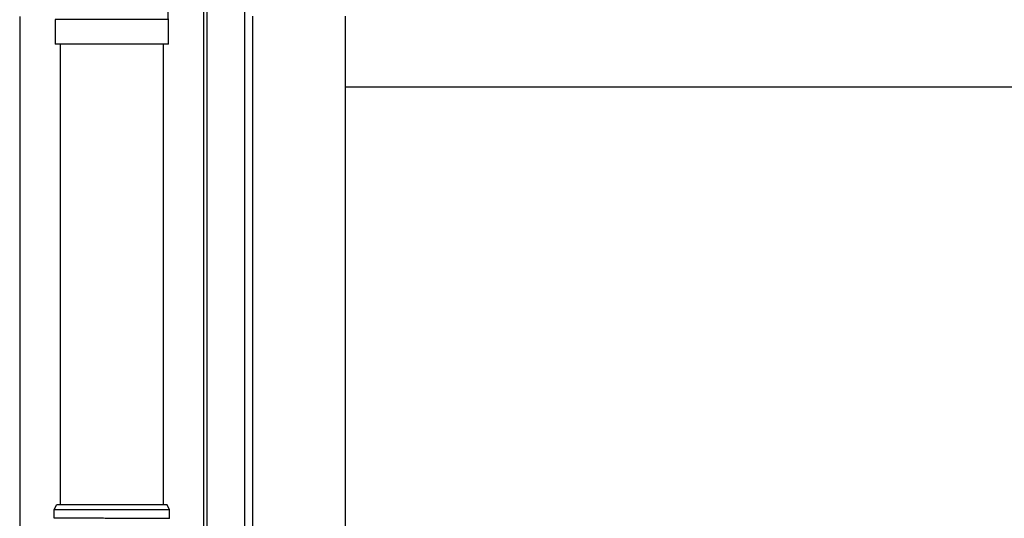
# Model space of a CAD drawing. Extents: x 0 to 23535, y 0 to 35916.
# Drawn here: x 17381 to 17782, y 29156 to 29359 of the extents above; entities that cross this region are included whole.
import ezdxf

# ---------------------------------------------------------------- set-up
doc = ezdxf.new("R2010")
doc.units = 0
doc.layers.add('YKK_A1', color=4, linetype='CONTINUOUS', lineweight=30)

msp = doc.modelspace()

# ---------------------------------------------------------------- linework, layer by layer
at = {"layer": 'YKK_A1'}
for p, q in [((17456.44, 27412.29), (17456.44, 29393.29)), ((17457.74, 27420.29), (17457.74, 29393.29)), ((17472.94, 29363.29), (17472.94, 27421.89)), ((17381.44, 29360.08), (17381.44, 26834.63)), ((17476.14, 29360.29), (17476.14, 27424.29)), ((17513.94, 29360.29), (17513.94, 27427.79)), ((18085.94, 29331.29), (17513.94, 29331.29))]:
    msp.add_line(p, q, dxfattribs=at)
at = {"layer": 'YKK_A1', "linetype": 'Continuous'}
for p, q in [((17395.81, 29358.99), (17395.98, 29358.81)), ((17395.94, 29358.81), (17395.94, 29348.81)), ((17441.94, 29358.81), (17395.94, 29358.81)), ((17441.94, 29348.81), (17441.94, 29358.81)), ((17441.94, 29348.81), (17395.94, 29348.81)), ((17397.94, 29348.81), (17397.94, 29161.17)), ((17439.94, 29161.17), (17439.94, 29348.81)), ((17395.44, 29159.17), (17396.44, 29161.17)), ((17442.44, 29159.17), (17395.44, 29159.17)), ((17395.44, 29155.66), (17395.44, 29159.17)), ((17441.44, 29161.17), (17396.44, 29161.17)), ((17442.44, 29159.17), (17441.44, 29161.17)), ((17442.44, 29155.66), (17442.44, 29159.17))]:
    msp.add_line(p, q, dxfattribs=at)
for points, knots in [([(17441.94, 29358.81), (17441.92, 29359.75), (17441.88, 29361.96), (17441.51, 29365.43), (17440.81, 29369.19), (17439.79, 29372.87), (17438.48, 29376.45), (17436.87, 29379.91), (17434.99, 29383.23), (17432.83, 29386.38), (17430.42, 29389.34), (17427.78, 29392.09), (17424.92, 29394.61), (17421.86, 29396.89), (17418.62, 29398.9), (17415.22, 29400.64), (17411.69, 29402.09), (17408.06, 29403.25), (17404.41, 29404.08), (17401.7, 29404.47), (17400.25, 29404.61), (17399.99, 29404.63)], [0, 0, 0, 0, 0.041471, 0.09737, 0.153276, 0.209182, 0.265088, 0.320992, 0.376895, 0.432795, 0.488692, 0.544586, 0.600476, 0.656363, 0.712246, 0.768125, 0.824, 0.879871, 0.93574, 0.988668, 1, 1, 1, 1]), ([(17442.44, 29155.66), (17442.43, 29155.66), (17442.34, 29155.65), (17442.13, 29155.65), (17441.66, 29155.65), (17441.04, 29155.65), (17440.26, 29155.64), (17439.32, 29155.64), (17438.33, 29155.64), (17437.33, 29155.64), (17436.37, 29155.64), (17435.34, 29155.64), (17434.1, 29155.64), (17432.66, 29155.63), (17430.99, 29155.64), (17429.25, 29155.64), (17427.42, 29155.64), (17425.54, 29155.64), (17423.61, 29155.64), (17421.66, 29155.64), (17419.67, 29155.65), (17417.85, 29155.65), (17416.2, 29155.65), (17414.75, 29155.66), (17413.3, 29155.66), (17411.7, 29155.66), (17410, 29155.66), (17408.24, 29155.66), (17406.58, 29155.67), (17404.97, 29155.67), (17403.98, 29155.67), (17403.48, 29155.67), (17403.48, 29155.67), (17403.48, 29155.67), (17403.48, 29155.67), (17400.8, 29155.67), (17398.12, 29155.68), (17395.44, 29155.68)], [0.043047, 0.043047, 0.043047, 0.043047, 0.047834, 0.084714, 0.12213, 0.158364, 0.194851, 0.23173, 0.269147, 0.29628, 0.323519, 0.351084, 0.37876, 0.416177, 0.45241, 0.488897, 0.525776, 0.563193, 0.599426, 0.635912, 0.672791, 0.710208, 0.737341, 0.76458, 0.792145, 0.819821, 0.857238, 0.892482, 0.927958, 0.963703, 1, 1, 1, 1, 1, 1, 1.19505, 1.19505, 1.19505, 1.19505])]:
    msp.add_open_spline(points, degree=3, knots=knots, dxfattribs=at)

doc.saveas('drawing.dxf')
